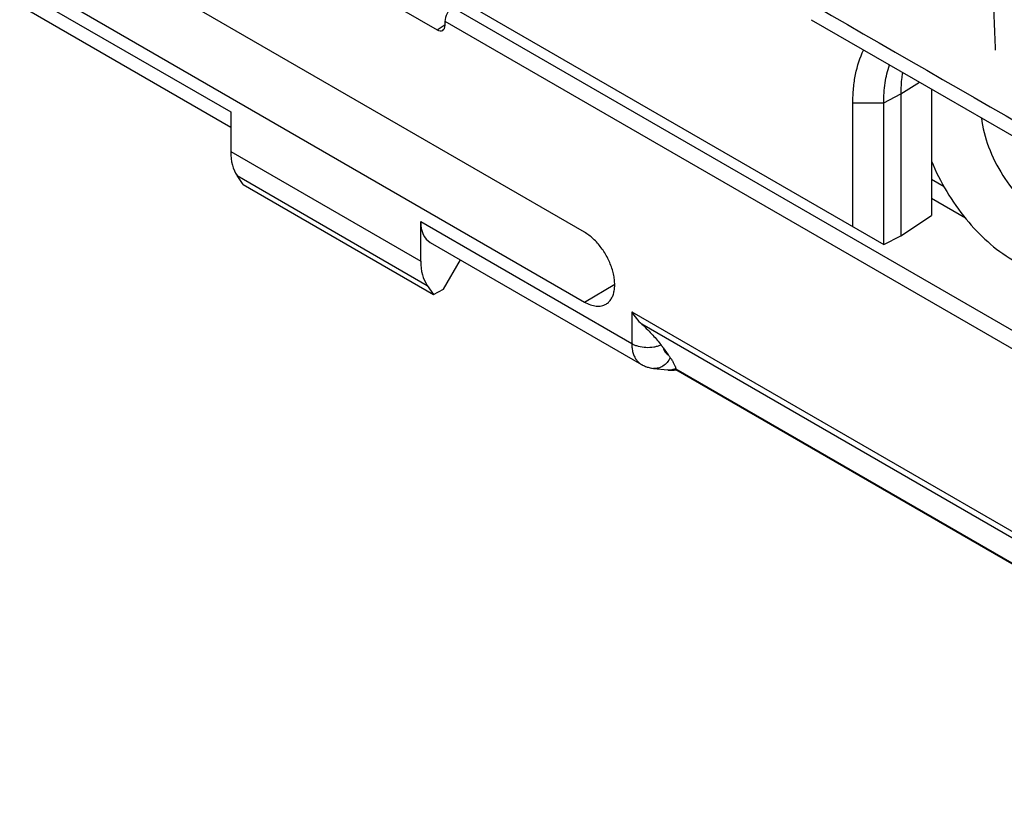
# Model space of a CAD drawing. Units: millimetres. Extents: x -34.5 to 34.8, y -48.9 to 48.9.
# Drawn here: x -28.1 to -6.3, y -38.5 to -21.3 of the extents above; entities that cross this region are included whole.
import ezdxf

# ---------------------------------------------------------------- set-up
doc = ezdxf.new("R2010")
doc.units = ezdxf.units.MM
doc.header["$LTSCALE"] = 16.335
doc.layers.get('0').update_dxf_attribs({"linetype": 'CONTINUOUS'})
doc.layers.add('ASSI', color=7, linetype='CONTINUOUS')
doc.layers.add('RACCORDO', color=7, linetype='CONTINUOUS')

msp = doc.modelspace()

# ---------------------------------------------------------------- linework, layer by layer
at = {"color": 7, "linetype": 'CONTINUOUS'}
for p, q in [((-26.157, -16.302), (-8.965, -26.229)), ((-23.777, -18.636), (-18.85, -21.48)), ((-15.586, -25.961), (-27.041, -19.347)), ((-27.041, -20.891), (-15.586, -27.505)), ((-27.885, -21.056), (-23.415, -23.637)), ((-18.673, -21.378), (-18.673, -21.295)), ((-7.903, -22.796), (-7.903, -25.589)), ((-8.586, -22.896), (-8.586, -26.04)), ((-23.415, -23.299), (-23.415, -24.177)), ((-9.646, -25.836), (-9.646, -23.1)), ((-8.965, -26.229), (-8.965, -23.1)), ((-23.138, -24.903), (-23.275, -24.706)), ((-23.138, -24.903), (-18.925, -27.335)), ((-8.586, -26.04), (-7.903, -25.589)), ((-19.212, -26.603), (-19.212, -25.725)), ((-8.965, -26.229), (-8.586, -26.04)), ((-19.001, -26.185), (-14.328, -28.884)), ((-18.708, -27.216), (-18.329, -26.574)), ((-19.068, -27.135), (-18.925, -27.335)), ((-18.925, -27.335), (-18.708, -27.216)), ((-13.842, -28.521), (-13.734, -28.67)), ((-13.568, -28.977), (-13.568, -28.984)), ((-13.573, -29.008), (-13.562, -29.007)), ((2.891, -38.507), (-13.563, -29.006))]:
    msp.add_line(p, q, dxfattribs=at)
at = {"color": 250, "linetype": 'CONTINUOUS'}
for p, q in [((-28.087, -20.601), (-23.415, -23.299)), ((7.344, -35.91), (-18.507, -20.984)), ((7.159, -36.21), (-18.673, -21.295)), ((-18.85, -21.48), (-18.673, -21.365)), ((-8.586, -22.896), (-8.173, -22.641)), ((-8.965, -23.1), (-8.586, -22.896)), ((-9.646, -23.1), (-8.965, -23.1)), ((-23.415, -24.177), (-19.212, -26.603)), ((-23.275, -24.706), (-19.068, -27.135)), ((-7.627, -24.955), (-7.903, -24.796)), ((-7.155, -25.647), (-7.903, -25.215)), ((-19.212, -25.725), (-14.54, -28.423)), ((-15.586, -27.505), (-14.917, -27.106)), ((-14.54, -27.718), (3.026, -37.86)), ((-14.54, -27.718), (-14.54, -28.423)), ((2.897, -37.935), (-14.316, -27.996)), ((-13.568, -28.984), (2.888, -38.485))]:
    msp.add_line(p, q, dxfattribs=at)
at = {"color": 7, "linetype": 'CONTINUOUS'}
for points in [[(-10.572, -21.257), (-8.017, -22.731), (-5.407, -24.232), (-2.793, -25.732), (-0.176, -27.231)], [(-14.328, -28.884), (-14.32, -28.888), (-14.3, -28.899), (-14.28, -28.909), (-14.259, -28.918), (-14.239, -28.927), (-14.217, -28.935), (-14.196, -28.942), (-14.174, -28.949), (-14.152, -28.955), (-14.13, -28.96), (-14.107, -28.965), (-14.085, -28.969), (-14.062, -28.972), (-13.74, -29.008)], [(-13.74, -29.008), (-13.732, -29.009), (-13.706, -29.011), (-13.68, -29.013), (-13.654, -29.013), (-13.627, -29.012), (-13.6, -29.011), (-13.573, -29.008)]]:
    msp.add_lwpolyline(points, dxfattribs=at)
at = {"color": 250, "linetype": 'CONTINUOUS'}
for centre, radius, start, end in [((347.46, -7.024), 354.27, 182.17862, 182.41112), ((1345.438, 2328.237), 2712.418, 239.998835, 240.272557)]:
    msp.add_arc(centre, radius, start, end, dxfattribs=at)
at = {"color": 7, "linetype": 'CONTINUOUS'}
for centre, major_axis, ratio, start_param, end_param in [((-18.506, -21.187), (0.116, 0.222), 0.546361, 0.770596, 2.332666), ((-18.85, -21.276), (-0.125, 0.217), 0.577067, -3.928143, -2.357803), ((-22.373, -23.554), (0.731, 1.31), 0.567169, -3.93537, -3.411771), ((-18.493, -25.324), (0.513, 0.858), 0.587318, -3.917906, -3.132556), ((-18.133, -26.002), (0.77, 1.287), 0.587318, -3.917906, -3.394307)]:
    msp.add_ellipse(centre, major_axis=major_axis, ratio=ratio, start_param=start_param, end_param=end_param, dxfattribs=at)
for points, knots in [([(-9.646, -23.1), (-9.646, -22.991), (-9.637, -22.778), (-9.58, -22.381), (-9.491, -22.098), (-9.409, -21.928)], [0, 0, 0, 0, 0.27223, 0.52959, 1, 1, 1, 1]), ([(-8.965, -23.1), (-8.965, -22.952), (-8.946, -22.666), (-8.88, -22.387), (-8.835, -22.259)], [0, 0, 0, 0, 0.522772, 1, 1, 1, 1]), ([(-8.548, -22.424), (-8.555, -22.462), (-8.577, -22.618), (-8.586, -22.776), (-8.586, -22.896)], [0, 0, 0, 0, 0.241325, 1, 1, 1, 1]), ([(-15.107, -27.549), (-15.084, -27.535), (-15.041, -27.5), (-14.989, -27.432), (-14.951, -27.349), (-14.926, -27.254), (-14.915, -27.148), (-14.919, -27.033), (-14.937, -26.912), (-14.98, -26.743), (-15.065, -26.533), (-15.185, -26.339), (-15.299, -26.199), (-15.39, -26.106), (-15.485, -26.026), (-15.552, -25.981), (-15.586, -25.961)], [0, 0, 0, 0, 0.042833, 0.087549, 0.135531, 0.187656, 0.244298, 0.305409, 0.370607, 0.439256, 0.583376, 0.730154, 0.802006, 0.871476, 0.937703, 1, 1, 1, 1]), ([(-15.586, -27.505), (-15.544, -27.53), (-15.46, -27.569), (-15.35, -27.595), (-15.267, -27.597), (-15.21, -27.59), (-15.156, -27.574), (-15.123, -27.558), (-15.107, -27.549)], [0, 0, 0, 0, 0.289787, 0.548549, 0.667833, 0.781704, 0.891778, 1, 1, 1, 1]), ([(-14.54, -27.718), (-14.51, -27.77), (-14.443, -27.869), (-14.361, -27.957), (-14.316, -27.996)], [0, 0, 0, 0, 0.503025, 1, 1, 1, 1]), ([(-14.316, -27.996), (-14.272, -28.036), (-14.189, -28.114), (-14.077, -28.232), (-13.979, -28.343), (-13.92, -28.417), (-13.893, -28.452)], [0, 0, 0, 0, 0.285927, 0.546692, 0.784153, 1, 1, 1, 1]), ([(-13.893, -28.452), (-13.889, -28.458), (-13.872, -28.481), (-13.855, -28.504), (-13.842, -28.521)], [0, 0, 0, 0, 0.256049, 1, 1, 1, 1]), ([(-13.734, -28.67), (-13.73, -28.676), (-13.714, -28.698), (-13.699, -28.72), (-13.687, -28.736)], [0, 0, 0, 0, 0.255325, 1, 1, 1, 1]), ([(-13.687, -28.736), (-13.672, -28.759), (-13.643, -28.803), (-13.612, -28.859), (-13.592, -28.9), (-13.58, -28.928), (-13.572, -28.953), (-13.569, -28.969), (-13.568, -28.977)], [0, 0, 0, 0, 0.309054, 0.582998, 0.705103, 0.816044, 0.914709, 1, 1, 1, 1]), ([(-13.568, -28.984), (-13.568, -28.987), (-13.568, -28.992), (-13.568, -28.999), (-13.566, -29.003), (-13.564, -29.006), (-13.563, -29.006)], [0, 0, 0, 0, 0.364936, 0.646581, 0.852356, 1, 1, 1, 1])]:
    msp.add_open_spline(points, degree=3, knots=knots, dxfattribs=at)
at = {"color": 250, "linetype": 'CONTINUOUS'}
for points, knots in [([(-14.54, -28.423), (-14.519, -28.435), (-14.472, -28.458), (-14.367, -28.492), (-14.225, -28.512), (-14.081, -28.504), (-13.97, -28.48), (-13.918, -28.463), (-13.893, -28.452)], [0, 0, 0, 0, 0.112564, 0.233352, 0.491002, 0.753487, 0.879998, 1, 1, 1, 1]), ([(-14.54, -28.423), (-14.54, -28.457), (-14.536, -28.524), (-14.518, -28.619), (-14.488, -28.704), (-14.459, -28.755), (-14.443, -28.778)], [0, 0, 0, 0, 0.276703, 0.534769, 0.775062, 1, 1, 1, 1]), ([(-13.842, -28.521), (-13.838, -28.538), (-13.828, -28.569), (-13.812, -28.598), (-13.802, -28.611)], [0, 0, 0, 0, 0.517512, 1, 1, 1, 1]), ([(-13.687, -28.736), (-13.707, -28.774), (-13.753, -28.844), (-13.83, -28.912), (-13.898, -28.949), (-13.951, -28.967), (-14.004, -28.975), (-14.04, -28.974), (-14.057, -28.972)], [0, 0, 0, 0, 0.275633, 0.532428, 0.654099, 0.771833, 0.886681, 1, 1, 1, 1]), ([(-13.802, -28.611), (-13.793, -28.624), (-13.773, -28.646), (-13.748, -28.663), (-13.734, -28.67)], [0, 0, 0, 0, 0.505288, 1, 1, 1, 1]), ([(-14.443, -28.778), (-14.428, -28.799), (-14.393, -28.839), (-14.35, -28.871), (-14.328, -28.884)], [0, 0, 0, 0, 0.506801, 1, 1, 1, 1]), ([(-13.568, -28.977), (-13.595, -28.99), (-13.652, -29.009), (-13.711, -29.012), (-13.74, -29.008)], [0, 0, 0, 0, 0.508522, 1, 1, 1, 1])]:
    msp.add_open_spline(points, degree=3, knots=knots, dxfattribs=at)
at = {"layer": 'ASSI', "color": 7, "linetype": 'CONTINUOUS'}
msp.add_lwpolyline([(-10.572, -21.257), (-8.017, -22.731), (-5.407, -24.232), (-2.793, -25.732), (-0.176, -27.231)], dxfattribs=at)
at = {"layer": 'ASSI', "color": 250, "linetype": 'CONTINUOUS'}
msp.add_arc((1345.438, 2328.237), 2712.418, 239.998835, 240.272557, dxfattribs=at)
at = {"layer": 'ASSI', "color": 7, "linetype": 'CONTINUOUS'}
msp.add_open_spline([(-6.802, -23.43), (-6.776, -23.649), (-6.66, -24.094), (-6.349, -24.711), (-5.93, -25.245), (-5.584, -25.527), (-5.404, -25.632)], degree=3, knots=[0, 0, 0, 0, 0.245737, 0.508359, 0.766999, 1, 1, 1, 1], dxfattribs=at)
at = {"layer": 'RACCORDO', "color": 7, "linetype": 'CONTINUOUS'}
msp.add_open_spline([(-7.907, -24.386), (-7.716, -24.848), (-7.221, -25.678), (-6.505, -26.343), (-6.111, -26.57)], degree=3, knots=[0, 0, 0, 0, 0.523365, 1, 1, 1, 1], dxfattribs=at)

doc.saveas('drawing.dxf')
